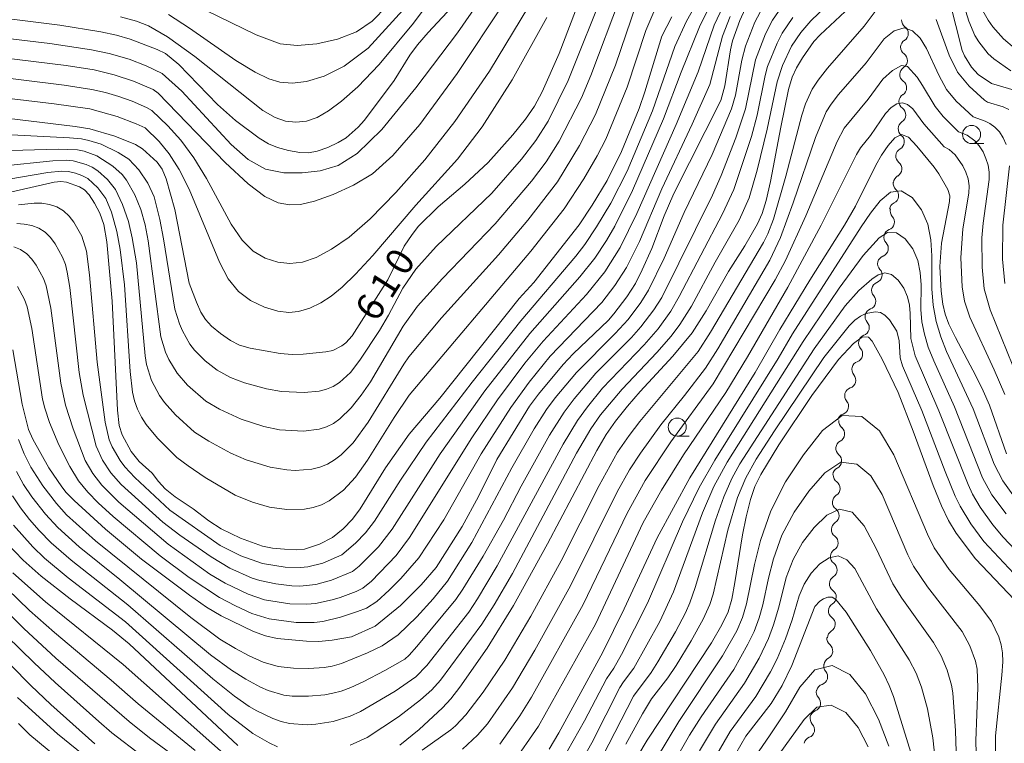
# Model space of a CAD drawing. Units: millimetres. Extents: x -68000 to -66000, y 24000 to 25500.
# Drawn here: x -67320 to -67184, y 24596 to 24696 of the extents above; entities that cross this region are included whole.
import ezdxf

# ---------------------------------------------------------------- set-up
doc = ezdxf.new("R2010")
doc.units = ezdxf.units.MM
for name, color, linetype, lineweight in [('510200_一条河川、細流', 7, 'Continuous', 15), ('633100_広葉樹林', 7, 'Continuous', 9), ('710100_等高線（計曲線）', 7, 'Continuous', 20), ('710107_等高線（計曲線）（注記）', 7, 'Continuous', 20), ('710200_等高線（主曲線）', 7, 'Continuous', 9)]:
    doc.layers.add(name, color=color, linetype=linetype, lineweight=lineweight)
doc.styles.add('Style-WORKING', font='txt')

msp = doc.modelspace()

# ---------------------------------------------------------------- linework, layer by layer
at = {"layer": '510200_一条河川、細流', "extrusion": (0, 0, -1)}
for centre, start, end in [((67197.42, 24695.9), 305.6071, 1.7774), ((67197.54, 24692.16), 1.7774, 57.9478), ((67197.54, 24692.16), 305.6071, 1.7774), ((67197.66, 24688.41), 1.7774, 57.9478), ((67197.66, 24688.41), 305.6071, 1.7774), ((67197.77, 24684.66), 1.7774, 57.9478), ((67197.77, 24684.66), 305.6071, 1.7774), ((67197.87, 24680.87), 308.9601, 5.1304), ((67197.89, 24680.91), 1.7774, 57.9478), ((67198.2, 24677.14), 5.1304, 61.3008), ((67198.2, 24677.14), 308.9601, 5.1304), ((67198.54, 24673.4), 5.1304, 61.3008), ((67198.57, 24673.38), 311.785, 7.9553), ((67199.09, 24669.66), 7.9553, 64.1257), ((67198.99, 24669.58), 317.0157, 13.186), ((67199.85, 24665.93), 317.0157, 13.186), ((67199.85, 24665.93), 13.186, 69.3564), ((67200.71, 24662.28), 13.186, 69.3564), ((67200.71, 24662.28), 317.0157, 13.186), ((67201.56, 24658.63), 13.186, 69.3564), ((67201.54, 24658.62), 317.8659, 14.0362), ((67202.45, 24654.98), 317.8659, 14.0362), ((67202.45, 24654.98), 14.0362, 70.2066), ((67203.36, 24651.34), 14.0362, 70.2066), ((67203.36, 24651.34), 317.8659, 14.0362), ((67204.27, 24647.7), 14.0362, 70.2066), ((67204.26, 24647.69), 319.301, 15.4713), ((67205.26, 24644.07), 319.301, 15.4713), ((67205.26, 24644.07), 15.4713, 71.6417), ((67206.26, 24640.46), 15.4713, 71.6417), ((67206.06, 24640.52), 310.3094, 6.4797), ((67206.48, 24636.79), 6.4797, 62.6501), ((67206.48, 24636.79), 310.3094, 6.4797), ((67206.91, 24633.07), 6.4797, 62.6501), ((67206.83, 24633.11), 305.892, 2.0624), ((67206.96, 24629.36), 305.892, 2.0624), ((67206.96, 24629.36), 2.0624, 58.2328), ((67207.1, 24625.61), 2.0624, 58.2328), ((67207.1, 24625.61), 305.892, 2.0624), ((67207.23, 24621.87), 2.0624, 58.2328), ((67207.23, 24621.87), 305.892, 2.0624), ((67207.37, 24618.12), 2.0624, 58.2328), ((67207.37, 24618.12), 305.892, 2.0624), ((67207.5, 24614.37), 305.892, 2.0624), ((67207.5, 24614.37), 2.0624, 58.2328), ((67207.64, 24610.62), 2.0624, 58.2328), ((67207.74, 24610.59), 309.0935, 5.2638), ((67208.09, 24606.86), 5.2638, 61.4342), ((67208.16, 24606.76), 319.103, 15.2734), ((67209.2, 24603.19), 316.6863, 12.8567), ((67209.15, 24603.15), 15.2734, 71.4437), ((67210.04, 24599.53), 12.8567, 69.0271), ((67210.04, 24599.53), 316.6863, 12.8567), ((67210.87, 24595.87), 12.8567, 69.0271)]:
    msp.add_arc(centre, 1.13, start, end, dxfattribs=at)
at = {"layer": '510200_一条河川、細流'}
for centre, start, end in [((-67198.74, 24694.07), 302.1029, 54.3422), ((-67198.86, 24690.32), 302.1029, 54.3422), ((-67198.97, 24686.57), 302.1029, 54.3422), ((-67199.09, 24682.82), 302.1029, 54.3422), ((-67199.29, 24679.12), 298.7499, 50.9892), ((-67199.62, 24675.38), 298.7499, 50.9892), ((-67200.08, 24671.69), 295.9251, 48.1643), ((-67200.65, 24668.05), 290.6944, 42.9336), ((-67201.5, 24664.4), 290.6944, 42.9336), ((-67202.36, 24660.74), 290.6944, 42.9336), ((-67203.22, 24657.1), 289.8441, 42.0834), ((-67204.13, 24653.47), 289.8441, 42.0834), ((-67205.04, 24649.83), 289.8441, 42.0834), ((-67205.98, 24646.21), 288.4091, 40.6483), ((-67206.98, 24642.6), 288.4091, 40.6483), ((-67207.52, 24638.8), 297.4007, 49.6399), ((-67207.95, 24635.07), 297.4007, 49.6399), ((-67208.15, 24631.28), 301.818, 54.0572), ((-67208.29, 24627.53), 301.818, 54.0572), ((-67208.42, 24623.78), 301.818, 54.0572), ((-67208.56, 24620.04), 301.818, 54.0572), ((-67208.69, 24616.29), 301.818, 54.0572), ((-67208.83, 24612.54), 301.818, 54.0572), ((-67209.17, 24608.84), 298.6166, 50.8558), ((-67209.87, 24605.29), 288.607, 40.8462), ((-67210.85, 24601.64), 291.0237, 43.2629), ((-67211.68, 24597.98), 291.0237, 43.2629)]:
    msp.add_arc(centre, 1.13, start, end, dxfattribs=at)
at = {"layer": '633100_広葉樹林'}
for p, q in [((-67188.88, 24678.87), (-67187.21, 24678.87)), ((-67229.5, 24638.49), (-67227.84, 24638.49))]:
    msp.add_line(p, q, dxfattribs=at)
for centre in [(-67188.88, 24680.12), (-67229.5, 24639.74)]:
    msp.add_circle(centre, 1.25, dxfattribs=at)
at = {"layer": '710100_等高線（計曲線）', "flags": 128}
for points in [[(-67323.64, 24682.57), (-67312.6, 24681.24), (-67310.56, 24680.9), (-67307.1, 24679.91), (-67304.26, 24678.76), (-67303.29, 24678.13), (-67301.27, 24676.29), (-67300.59, 24675.34), (-67300.03, 24674.02), (-67298.83, 24669.76), (-67296.84, 24659.61), (-67295.86, 24656.96), (-67295.22, 24655.61), (-67294.59, 24654.59), (-67293.75, 24653.68), (-67292.52, 24652.65), (-67291.16, 24651.7), (-67289.91, 24651.06), (-67288.42, 24650.61), (-67284.29, 24649.9), (-67282.62, 24649.76), (-67281.11, 24649.79), (-67277.97, 24650.11), (-67277.04, 24650.31), (-67275.79, 24650.94), (-67275.22, 24651.37), (-67274.36, 24652.33), (-67269.44, 24660.04), (-67267.17, 24664.69), (-67266.1, 24666.32), (-67265.2, 24667.47), (-67262.49, 24670.14), (-67258.83, 24673.27), (-67255.58, 24676.26), (-67252.2, 24680.05), (-67250.46, 24682.24), (-67249.21, 24684.05), (-67248.15, 24686.01), (-67245.78, 24691.3), (-67242.95, 24698.8)], [(-67191.92, 24698.62), (-67190.17, 24691.73), (-67189.84, 24690.96), (-67188.89, 24689.4), (-67187.99, 24688.42), (-67186.12, 24687.15), (-67182.23, 24685.99)], [(-67220.13, 24697.47), (-67220.84, 24695.87), (-67221.85, 24693.03), (-67222.13, 24691.81), (-67222.93, 24686.83), (-67223.47, 24684.82), (-67229.95, 24671.98), (-67231.32, 24668.9), (-67233.01, 24664.38), (-67234.33, 24661.43), (-67235.28, 24659.57), (-67236.47, 24657.7), (-67238.24, 24655.36), (-67239, 24654.48), (-67243.86, 24649.84), (-67245.22, 24648.38), (-67248.64, 24644.27), (-67249.87, 24642.61), (-67254.39, 24635.25), (-67256.93, 24630.17), (-67259.19, 24626.03), (-67262.78, 24620.37), (-67264.84, 24617.99), (-67267.68, 24615.11), (-67271.18, 24612.28), (-67274.46, 24610.8), (-67277.1, 24610.32), (-67278.96, 24610.16), (-67280.64, 24610.18), (-67284.73, 24610.57), (-67286.33, 24610.91), (-67287.98, 24611.51), (-67292.42, 24613.68), (-67294.44, 24614.87), (-67296.8, 24616.52), (-67303.42, 24621.52), (-67308.42, 24625.64), (-67312.74, 24629.59), (-67313.83, 24630.71), (-67314.44, 24631.5), (-67316.22, 24634.13), (-67318.44, 24638.08), (-67319.01, 24639.41), (-67319.91, 24642.9), (-67321.18, 24650.42)], [(-67268.54, 24687.58), (-67266.4, 24691.09), (-67265.34, 24692.49), (-67263.88, 24694.2), (-67259.97, 24698.37)], [(-67267.77, 24595.86), (-67265.12, 24597.99), (-67261.91, 24600.97), (-67260.73, 24602.24), (-67259.48, 24603.86), (-67255.74, 24609.24), (-67252.1, 24615.13), (-67247.38, 24623.61), (-67240.6, 24636.52), (-67239.31, 24638.73), (-67238.03, 24640.55), (-67236.35, 24642.63), (-67234.62, 24644.64), (-67230.11, 24649.53), (-67227.42, 24652.76), (-67225.51, 24655.79), (-67222.41, 24661.21), (-67220.18, 24664.74), (-67218.44, 24667.77), (-67217.79, 24669.21), (-67217.23, 24671.02), (-67216.61, 24673.63), (-67215.22, 24681.15), (-67214.13, 24686.34), (-67213.63, 24688.03), (-67213.03, 24689.32), (-67212.23, 24690.71), (-67210.63, 24692.97), (-67209.77, 24693.89), (-67206.32, 24697.11)], [(-67322.98, 24671.84), (-67315.5, 24673.53), (-67314.57, 24673.61), (-67313.78, 24673.52), (-67311.99, 24672.91), (-67311.31, 24672.48), (-67310.67, 24671.77), (-67309.9, 24670.63), (-67309.16, 24669.24), (-67308.63, 24667.71), (-67308.21, 24665.29), (-67307.49, 24657.1), (-67306.76, 24642.07), (-67306.5, 24639.96), (-67306.12, 24638.67), (-67304.87, 24636.36), (-67303.76, 24634.97), (-67301.94, 24633.36), (-67301.1, 24632.23), (-67300.17, 24631.2), (-67298.79, 24630.1), (-67296.28, 24628.46), (-67294.13, 24626.82), (-67292.43, 24625.68), (-67289.76, 24624.43), (-67286.72, 24623.32), (-67285.34, 24623.05), (-67283.68, 24622.87), (-67282.1, 24622.81), (-67280.94, 24622.9), (-67278.86, 24623.59), (-67277.06, 24624.5), (-67275.61, 24625.69), (-67274.29, 24627.01), (-67273.25, 24628.46), (-67269.74, 24634.13), (-67266.47, 24638.76), (-67262.28, 24643.71), (-67251.29, 24657.48), (-67249.28, 24659.71), (-67243.05, 24667.66), (-67241.25, 24670.36), (-67239.19, 24673.77), (-67237.17, 24677.78), (-67234.77, 24683.7), (-67233.97, 24686.01), (-67231.62, 24693.7), (-67230.23, 24696.38)], [(-67321.71, 24696.06), (-67314.68, 24695.23), (-67309.02, 24694.29), (-67306.87, 24693.81), (-67305.01, 24693.26), (-67301.25, 24691.85), (-67300.1, 24691.28), (-67298.29, 24689.8), (-67292.94, 24684.26), (-67290.44, 24682.03), (-67287.18, 24679.61), (-67285.91, 24678.85), (-67284.67, 24678.34), (-67283.13, 24677.92), (-67281.6, 24677.64), (-67280.39, 24677.59), (-67279.19, 24677.83), (-67277.72, 24678.34), (-67276.27, 24679), (-67275.17, 24679.66), (-67273.52, 24681.13), (-67272.66, 24682.11), (-67268.54, 24687.58)], [(-67184.04, 24636.04), (-67186.41, 24642.75), (-67187.28, 24644.76), (-67188.27, 24646.83), (-67191.09, 24652.11), (-67192, 24653.95), (-67192.54, 24655.33), (-67192.84, 24656.69), (-67193.07, 24658.48), (-67193.28, 24661.88), (-67193.01, 24665.12), (-67191.91, 24670.86), (-67191.9, 24671.67), (-67192.16, 24672.51), (-67193.38, 24674.71), (-67194.03, 24675.59), (-67196.42, 24678.53), (-67197.6, 24679.75), (-67198.54, 24680.13), (-67199.49, 24679.68), (-67200.41, 24678.61), (-67201.29, 24677.26), (-67202.07, 24675.89), (-67204.88, 24670.22), (-67206.4, 24667.62), (-67211.21, 24660.02), (-67215.32, 24653.21), (-67218.75, 24647.27), (-67227.75, 24632.72), (-67232.29, 24624.45), (-67236.81, 24614.67), (-67239.76, 24608.66), (-67245.86, 24597.53), (-67247.19, 24595.3)], [(-67234.95, 24594.36), (-67233.65, 24596.52), (-67224.78, 24609.98), (-67223.33, 24612.43), (-67222.47, 24614.24), (-67221.97, 24615.99), (-67221.53, 24618.3), (-67220.51, 24624.87), (-67219.99, 24627.37), (-67219.4, 24629.76), (-67218.8, 24631.54), (-67217.98, 24633.19), (-67215.49, 24637.27), (-67210.91, 24644.08), (-67207.25, 24649.05), (-67205.19, 24651.28), (-67203.94, 24652.21), (-67203.1, 24652.17), (-67202.6, 24651.59), (-67201.23, 24649.12), (-67199.01, 24644.51), (-67196.92, 24639.18), (-67194.19, 24631.66), (-67193.04, 24628.88), (-67192.05, 24626.84), (-67191, 24625.12), (-67188.32, 24621.55), (-67182.96, 24615.92)], [(-67322.05, 24623.76), (-67319.78, 24621.37), (-67317.27, 24619.15), (-67313.29, 24616.05), (-67307.42, 24611.69), (-67305.11, 24609.82), (-67290.15, 24595.79)], [(-67222.08, 24593.49), (-67220.02, 24597.07), (-67216.54, 24601.58), (-67215, 24604.09), (-67213.67, 24606.83), (-67210.49, 24614.96), (-67209.81, 24615.72), (-67209.3, 24616.05), (-67208.71, 24616.27), (-67208.12, 24616.28), (-67207.59, 24615.96), (-67206.2, 24614.19), (-67202.81, 24608.89), (-67200.95, 24605.56), (-67200.24, 24604.08), (-67199.65, 24602.54), (-67197.08, 24594.21)], [(-67309.89, 24596.04), (-67315.95, 24601.45), (-67318.7, 24604.07), (-67321.47, 24606.9)]]:
    msp.add_lwpolyline(points, dxfattribs=at)
at = {"layer": '710200_等高線（主曲線）', "flags": 128}
for points in [[(-67334.21, 24696.96), (-67330.22, 24695.23), (-67328.18, 24694.47), (-67326.36, 24694.02), (-67324.22, 24693.65), (-67316.09, 24692.69), (-67310.31, 24691.8), (-67307.87, 24691.31), (-67305.15, 24690.51), (-67302.77, 24689.61), (-67300.59, 24688.54), (-67297.85, 24686.09), (-67291.05, 24678.73), (-67288.69, 24676.67), (-67286.3, 24675.34), (-67283.8, 24674.82), (-67281.27, 24674.83), (-67278.77, 24675.11), (-67276.28, 24675.86), (-67273.65, 24677.49), (-67270.25, 24680.83), (-67265.55, 24686.54), (-67259.84, 24694.17), (-67249.16, 24709.56)], [(-67306.31, 24696.34), (-67304.14, 24695.77), (-67302.46, 24695.12), (-67299.84, 24693.61), (-67296.07, 24690.87), (-67286.69, 24683.45), (-67285, 24682.45), (-67283.58, 24681.97), (-67282.13, 24681.81), (-67280.66, 24681.96), (-67279.2, 24682.48), (-67277.63, 24683.38), (-67275.82, 24684.73), (-67273.58, 24686.69), (-67270.61, 24689.76), (-67265.9, 24695.49), (-67259.08, 24704.63)], [(-67183.45, 24688.9), (-67185.81, 24690.57), (-67186.58, 24691.27), (-67187.88, 24692.9), (-67188.43, 24693.8), (-67189.28, 24695.77), (-67191.09, 24701.76)], [(-67239.37, 24700.61), (-67244.53, 24687.59), (-67247.3, 24681.98), (-67249.01, 24679.27), (-67251, 24676.73), (-67255.1, 24672), (-67262.75, 24664.65), (-67265.59, 24661.52), (-67267.38, 24658.92), (-67269.33, 24655.18), (-67270.59, 24653.05), (-67273.28, 24648.97), (-67274.59, 24647.28), (-67276.09, 24645.87), (-67276.96, 24645.33), (-67277.91, 24644.95), (-67278.91, 24644.71), (-67281, 24644.53), (-67284.13, 24644.66), (-67286.19, 24645.02), (-67289.2, 24645.86), (-67291.15, 24646.59), (-67292.98, 24647.59), (-67294.64, 24648.89), (-67296.11, 24650.37), (-67296.74, 24651.2), (-67297.78, 24653.03), (-67298.2, 24654), (-67298.83, 24656), (-67300.4, 24665.74), (-67300.9, 24668.38), (-67301.7, 24671.5), (-67302.56, 24673.42), (-67303.79, 24675.24), (-67305.19, 24676.7), (-67306.63, 24677.64), (-67309, 24678.77), (-67310.7, 24679.3), (-67311.69, 24679.5), (-67313.35, 24679.67), (-67324.08, 24680.21)], [(-67206.49, 24700.22), (-67211.08, 24695.82), (-67212.43, 24694.18), (-67213.71, 24692.29), (-67214.95, 24689.62), (-67215.73, 24687.38), (-67217.1, 24680.86), (-67218.45, 24675.2), (-67219.55, 24671.39), (-67220.93, 24668.29), (-67224.25, 24662.51), (-67227.55, 24656.42), (-67229.12, 24653.88), (-67230.33, 24652.3), (-67232.3, 24650.05), (-67237.1, 24644.99), (-67240.07, 24641.42), (-67241.41, 24639.52), (-67243.38, 24636.13), (-67252.25, 24619.55), (-67254.77, 24615.19), (-67256.47, 24612.53), (-67262.19, 24604.81), (-67263.37, 24603.48), (-67264.92, 24602.08), (-67267.97, 24599.75), (-67272.29, 24596.92), (-67274.62, 24595.85)], [(-67237.31, 24699.17), (-67241.42, 24688.25), (-67242.71, 24685.16), (-67245.79, 24679.21), (-67247.59, 24676.34), (-67249.62, 24673.68), (-67254.61, 24667.77), (-67261.88, 24660.26), (-67265.33, 24656.41), (-67267.32, 24653.67), (-67271.84, 24645.98), (-67273.1, 24644.14), (-67274.48, 24642.4), (-67276.04, 24640.88), (-67276.93, 24640.25), (-67277.89, 24639.77), (-67278.91, 24639.44), (-67281.09, 24639.17), (-67284.38, 24639.38), (-67286.54, 24639.82), (-67289.66, 24640.85), (-67292.65, 24642.2), (-67294.55, 24643.33), (-67297.06, 24645.51), (-67298.5, 24647.18), (-67299.67, 24649.06), (-67300.13, 24650.07), (-67300.78, 24652.19), (-67302.52, 24665.46), (-67302.94, 24667.64), (-67303.52, 24669.75), (-67304.36, 24671.8), (-67305.51, 24673.83), (-67306.1, 24674.6), (-67307.37, 24675.77), (-67309.61, 24677.19), (-67311.32, 24677.8), (-67312.25, 24677.99), (-67314.95, 24678.11), (-67323.14, 24677.88)], [(-67298, 24698.96), (-67287.61, 24693.88), (-67284.31, 24692.65), (-67281.95, 24692.42), (-67279.23, 24692.65), (-67276.36, 24693.27), (-67273.78, 24694.31), (-67271.6, 24695.76), (-67269.54, 24697.88)], [(-67200.67, 24699.17), (-67203.72, 24695.05), (-67208.75, 24689.28), (-67210.06, 24687.63), (-67210.86, 24686.39), (-67211.79, 24684.35), (-67212.32, 24682.79), (-67214.53, 24674.36), (-67216.23, 24668.45), (-67217, 24666.41), (-67217.61, 24665.21), (-67224.9, 24652.83), (-67226.63, 24650.15), (-67234.65, 24640.51), (-67236.14, 24638.58), (-67237.72, 24636.27), (-67240.26, 24631.67), (-67245.53, 24621.3), (-67249.7, 24613.64), (-67253.28, 24607.57), (-67256.3, 24603.14), (-67258.68, 24600.01), (-67260.11, 24598.52), (-67260.74, 24597.95), (-67264.68, 24595.15)], [(-67249.99, 24697.82), (-67255.42, 24688.87), (-67260.17, 24681.9), (-67264.34, 24676.6), (-67268.31, 24672.1), (-67271.87, 24668.48), (-67274.79, 24665.95), (-67277.21, 24664.28), (-67279.33, 24663.16), (-67281.21, 24662.52), (-67282.94, 24662.3), (-67284.62, 24662.48), (-67286.36, 24663.06), (-67288.03, 24664.04), (-67289.54, 24665.53), (-67291.04, 24667.74), (-67294.44, 24674.05), (-67296.21, 24676.91), (-67298.01, 24679.32), (-67299.8, 24681.32), (-67301.99, 24683.42), (-67302.73, 24683.84), (-67304.73, 24684.71), (-67306.54, 24685.35), (-67308.39, 24685.91), (-67310.27, 24686.33), (-67314.1, 24686.92), (-67325.3, 24688.32)], [(-67253.38, 24698.3), (-67259.89, 24688.52), (-67265.02, 24681.52), (-67268.73, 24677.21), (-67271.56, 24674.68), (-67274.16, 24673.11), (-67276.96, 24671.85), (-67279.55, 24670.93), (-67281.47, 24670.46), (-67282.99, 24670.39), (-67284.55, 24670.69), (-67286.39, 24671.57), (-67288.73, 24673.31), (-67291.9, 24676.27), (-67301.15, 24685.83), (-67301.81, 24686.32), (-67304.52, 24687.46), (-67307.21, 24688.36), (-67309.98, 24689.02), (-67313.82, 24689.62), (-67324.76, 24690.98)], [(-67323.67, 24673.65), (-67316.36, 24674.86), (-67314.45, 24675.06), (-67313.49, 24674.99), (-67312.56, 24674.79), (-67311.66, 24674.47), (-67310.83, 24674.03), (-67309.46, 24672.76), (-67308.34, 24671.27), (-67307.55, 24669.39), (-67306.84, 24666.73), (-67306.38, 24664.24), (-67305.77, 24659.36), (-67304.99, 24647.43), (-67304.68, 24644.57), (-67304.4, 24643.38), (-67303.99, 24642.23), (-67303.45, 24641.13), (-67302.79, 24640.09), (-67301.22, 24638.21), (-67298.54, 24635.54), (-67297.01, 24634.37), (-67294.63, 24632.79), (-67290.49, 24630.36), (-67288.13, 24629.39), (-67285.78, 24628.7), (-67283.36, 24628.35), (-67280.92, 24628.41), (-67279.73, 24628.63), (-67278.6, 24629.03), (-67277.52, 24629.58), (-67275.57, 24631.02), (-67273.88, 24632.81), (-67272.25, 24635.17), (-67268.57, 24641.08), (-67266.49, 24644.14), (-67249.7, 24664.01), (-67245.12, 24669.86), (-67242.4, 24673.98), (-67240.54, 24677.19), (-67239.36, 24679.48), (-67236.43, 24686.64), (-67233.83, 24694.45), (-67232.58, 24697.39)], [(-67322.81, 24675.77), (-67315.65, 24676.5), (-67313.78, 24676.58), (-67312.85, 24676.49), (-67311.05, 24676), (-67310.22, 24675.61), (-67309.47, 24675.1), (-67308.12, 24673.9), (-67307.01, 24672.51), (-67306.05, 24670.48), (-67305.24, 24668.11), (-67304.7, 24665.87), (-67304.14, 24662.41), (-67302.92, 24649.59), (-67302.73, 24648.38), (-67302.06, 24646.15), (-67300.96, 24644.09), (-67300.27, 24643.15), (-67298.72, 24641.41), (-67296.12, 24639.06), (-67294.16, 24637.81), (-67291.11, 24636.16), (-67289, 24635.21), (-67285.67, 24634.2), (-67283.39, 24633.83), (-67282.22, 24633.76), (-67279.92, 24633.92), (-67278.81, 24634.2), (-67277.76, 24634.64), (-67276.78, 24635.23), (-67275.87, 24635.93), (-67274.23, 24637.56), (-67272.15, 24640.4), (-67267.25, 24648.43), (-67266.55, 24649.43), (-67262.01, 24654.82), (-67254.15, 24663.5), (-67250.1, 24668.3), (-67246.03, 24673.58), (-67242.98, 24678.6), (-67240.79, 24682.87), (-67238.04, 24689.7), (-67235.1, 24698.18)], [(-67223.18, 24697.83), (-67224.42, 24695.2), (-67226.6, 24688.78), (-67229.63, 24681.52), (-67235.07, 24669.2), (-67237.36, 24664.52), (-67239.49, 24661.16), (-67242.01, 24658.02), (-67248.01, 24651.6), (-67250.51, 24648.54), (-67254.31, 24643.52), (-67257.83, 24638.25), (-67266.43, 24624.52), (-67268.27, 24622.03), (-67271.7, 24618.47), (-67272.89, 24617.49), (-67273.8, 24617.05), (-67276, 24616.24), (-67277.13, 24615.88), (-67279.42, 24615.37), (-67280.6, 24615.28), (-67282.95, 24615.36), (-67286.45, 24615.92), (-67288.7, 24616.66), (-67291.9, 24618.21), (-67293.98, 24619.46), (-67299.74, 24623.56), (-67306.56, 24629.36), (-67308.9, 24631.72), (-67310.16, 24633.34), (-67311.19, 24635.14), (-67312.87, 24639.52), (-67313.9, 24642.78), (-67314.58, 24645.8), (-67315.96, 24656.16), (-67316.57, 24659.24), (-67316.94, 24660.26), (-67317.96, 24662.08), (-67318.57, 24662.92), (-67319.27, 24663.66), (-67320.11, 24664.23), (-67321.05, 24664.63)], [(-67214.68, 24698.31), (-67216.35, 24695.9), (-67217.32, 24694.01), (-67218.68, 24690.44), (-67220.09, 24683.68), (-67221.42, 24679.66), (-67223.43, 24674.47), (-67224.64, 24671.76), (-67231.64, 24657.64), (-67232.71, 24655.92), (-67234.52, 24653.57), (-67235.83, 24652.09), (-67240.72, 24647.17), (-67243.72, 24643.65), (-67245.11, 24641.81), (-67247.12, 24638.64), (-67251.05, 24631.6), (-67253.49, 24626.88), (-67256.27, 24621.92), (-67259.07, 24617.37), (-67260.06, 24615.94), (-67265.45, 24609.44), (-67266.51, 24608.24), (-67267.1, 24607.73), (-67269.85, 24606.14), (-67272.82, 24604.6), (-67274.53, 24603.81), (-67275.89, 24603.3), (-67277.02, 24603.01), (-67278.12, 24602.8), (-67280.37, 24602.59), (-67282.65, 24602.61), (-67283.78, 24602.76), (-67285.97, 24603.4), (-67287.02, 24603.85), (-67289.04, 24604.93), (-67291.02, 24606.17), (-67293.89, 24608.29), (-67306.41, 24618.69), (-67312.04, 24623.2), (-67314.99, 24625.9), (-67316.69, 24627.72), (-67318.56, 24630.13), (-67319.7, 24631.82), (-67320.67, 24633.61)], [(-67225.15, 24697.58), (-67226.43, 24694.96), (-67228.96, 24688.72), (-67231.38, 24682.27), (-67235.65, 24672.37), (-67238.12, 24667.46), (-67239.26, 24665.48), (-67240.89, 24663.03), (-67242.92, 24660.47), (-67249.84, 24652.65), (-67256.05, 24644.72), (-67262.2, 24636.03), (-67268.85, 24625.66), (-67270.74, 24623.2), (-67273.37, 24620.56), (-67274.33, 24619.8), (-67277.21, 24618.6), (-67279.36, 24618.01), (-67281.57, 24617.8), (-67282.69, 24617.83), (-67284.91, 24618.09), (-67287.1, 24618.57), (-67288.16, 24618.91), (-67291.25, 24620.27), (-67293.81, 24621.81), (-67298.12, 24624.8), (-67300.5, 24626.61), (-67306.24, 24631.82), (-67307.64, 24633.43), (-67308.82, 24635.18), (-67309.68, 24637.11), (-67311.46, 24644.15), (-67312.02, 24647.27), (-67313.33, 24659.02), (-67313.67, 24661.14), (-67313.94, 24662.18), (-67314.31, 24663.18), (-67315.36, 24665.04), (-67315.99, 24665.89), (-67316.73, 24666.63), (-67317.6, 24667.18), (-67318.58, 24667.55), (-67319.6, 24667.75), (-67320.65, 24667.82)], [(-67226.78, 24698.27), (-67228.2, 24695.76), (-67229.85, 24692.27), (-67232.93, 24683.39), (-67236.39, 24675.07), (-67238.68, 24670.64), (-67240.64, 24667.37), (-67242.27, 24664.95), (-67243.5, 24663.33), (-67251.08, 24654.4), (-67257.8, 24645.94), (-67264.14, 24637.66), (-67267.67, 24632.43), (-67271.29, 24626.74), (-67272.51, 24625.14), (-67273.89, 24623.73), (-67275.78, 24622.1), (-67278.42, 24620.95), (-67280.46, 24620.44), (-67281.5, 24620.34), (-67283.61, 24620.39), (-67286.73, 24620.92), (-67289.72, 24621.97), (-67292.56, 24623.4), (-67299.52, 24628.25), (-67304.35, 24632.78), (-67305.74, 24634.26), (-67306.39, 24635.13), (-67307.47, 24637.01), (-67307.87, 24638), (-67308.43, 24640.44), (-67309.54, 24648.68), (-67310.6, 24660.74), (-67311.03, 24664.01), (-67311.67, 24666.1), (-67312.75, 24668), (-67313.41, 24668.86), (-67314.18, 24669.6), (-67315.1, 24670.14), (-67316.11, 24670.47), (-67317.17, 24670.62), (-67318.25, 24670.62), (-67320.4, 24670.39)], [(-67217.68, 24697.7), (-67218.8, 24695.61), (-67220.08, 24692.3), (-67220.58, 24690.4), (-67221.44, 24685.54), (-67222.01, 24683.68), (-67224.7, 24677.36), (-67228.54, 24669.37), (-67231.29, 24663.04), (-67233.46, 24658.62), (-67234.51, 24656.95), (-67236.29, 24654.58), (-67238.08, 24652.65), (-67243.42, 24647.29), (-67246.34, 24643.78), (-67247.52, 24642.15), (-67249.23, 24639.49), (-67252.33, 24634.11), (-67257.84, 24623.82), (-67261.22, 24618.46), (-67263.2, 24616.03), (-67265.44, 24613.57), (-67268, 24611.09), (-67270.23, 24609.53), (-67272.22, 24608.58), (-67275.83, 24607.13), (-67277.14, 24606.76), (-67278.22, 24606.58), (-67280.33, 24606.44), (-67282.46, 24606.47), (-67284.58, 24606.7), (-67286.63, 24607.29), (-67288.58, 24608.18), (-67290.47, 24609.19), (-67292.6, 24610.49), (-67296.63, 24613.44), (-67309.78, 24624.05), (-67313.78, 24627.64), (-67315.18, 24629.17), (-67317.03, 24631.64), (-67318.7, 24634.23), (-67319.64, 24636.06), (-67320.39, 24638.01)], [(-67267.38, 24697.27), (-67272.16, 24692.04), (-67275.46, 24689.56), (-67278.24, 24688.16), (-67280.64, 24687.41), (-67282.64, 24687.21), (-67284.32, 24687.36), (-67285.87, 24687.78), (-67287.76, 24688.71), (-67290.39, 24690.35), (-67296.79, 24694.78), (-67299.72, 24696.68)], [(-67181.46, 24690.74), (-67184.49, 24693.32), (-67185.95, 24694.97), (-67186.59, 24695.88), (-67187.69, 24697.82)], [(-67323.25, 24685.25), (-67315.47, 24684.35), (-67310.56, 24683.65), (-67306.78, 24682.61), (-67304.16, 24681.61), (-67302.94, 24681.03), (-67301.01, 24679.15), (-67299.59, 24677.43), (-67298.22, 24675.31), (-67296.85, 24672.56), (-67292.68, 24662.48), (-67291.47, 24660.19), (-67290.06, 24658.47), (-67288.38, 24657.2), (-67286.44, 24656.29), (-67284.6, 24655.72), (-67283.12, 24655.53), (-67281.76, 24655.69), (-67280.22, 24656.17), (-67278.67, 24656.88), (-67277.24, 24657.79), (-67275.74, 24659.05), (-67273.89, 24660.84), (-67271.52, 24663.41), (-67265.56, 24670.36), (-67259.81, 24676.72), (-67256.4, 24681.17), (-67252.26, 24687.67), (-67247.49, 24696.28)], [(-67213.56, 24696.25), (-67215.03, 24694.09), (-67215.73, 24692.73), (-67217.02, 24689.52), (-67217.36, 24688.28), (-67218.48, 24682.77), (-67219.26, 24679.85), (-67221.67, 24672.51), (-67223.23, 24669.15), (-67229.21, 24657.74), (-67230.37, 24655.73), (-67232.11, 24653.32), (-67234.07, 24651.07), (-67239.79, 24645.09), (-67241.89, 24642.54), (-67243.26, 24640.67), (-67245.25, 24637.39), (-67254.34, 24620.58), (-67257.07, 24616.02), (-67258.28, 24614.21), (-67264.07, 24606.83), (-67265.57, 24605.28), (-67268.41, 24603.31), (-67273.23, 24600.49), (-67274.64, 24599.84), (-67276.98, 24599.12), (-67279.36, 24598.73), (-67280.57, 24598.66), (-67282.99, 24598.81), (-67284.17, 24599.09), (-67285.31, 24599.5), (-67287.51, 24600.56), (-67288.55, 24601.19), (-67290.6, 24602.6), (-67293.58, 24604.98), (-67305.31, 24615.19), (-67313.13, 24621.35), (-67315.89, 24623.78), (-67317.56, 24625.46), (-67318.88, 24626.99), (-67320.13, 24628.58), (-67321.23, 24630.27)], [(-67222.18, 24696.41), (-67223.23, 24693.67), (-67224.98, 24687.03), (-67227.43, 24681.54), (-67231.64, 24672.64), (-67234.71, 24665.37), (-67236.48, 24661.78), (-67238.09, 24659.28), (-67239.91, 24656.92), (-67247.02, 24649.53), (-67249.94, 24645.96), (-67252.48, 24642.45), (-67256.54, 24636.03), (-67261.7, 24626.96), (-67265.15, 24621.7), (-67267.62, 24618.86), (-67269.23, 24617.22), (-67270.96, 24615.67), (-67272.39, 24614.76), (-67273.6, 24614.28), (-67275.98, 24613.5), (-67278.39, 24612.89), (-67279.62, 24612.75), (-67282.1, 24612.78), (-67285.81, 24613.27), (-67288.19, 24614.01), (-67290.46, 24615.05), (-67292.67, 24616.22), (-67296.84, 24618.97), (-67300.85, 24621.97), (-67307.34, 24627.39), (-67309.43, 24629.29), (-67310.84, 24630.76), (-67312.13, 24632.3), (-67313.32, 24634.3), (-67314.82, 24637.28), (-67316.14, 24640.37), (-67316.78, 24642.33), (-67317.07, 24643.61), (-67318.58, 24653.35), (-67319.21, 24656.35), (-67319.57, 24657.34), (-67320.56, 24659.12)], [(-67183.72, 24683.57), (-67184.51, 24683.92), (-67186.68, 24684.6), (-67187.09, 24684.84), (-67189.22, 24686.79), (-67190.81, 24688.74), (-67191.99, 24691.09), (-67193.76, 24695.99)], [(-67259.12, 24595.29), (-67257.04, 24597.22), (-67255.69, 24598.77), (-67252.25, 24603.73), (-67249.15, 24608.96), (-67244.22, 24617.82), (-67237.81, 24630.8), (-67236.1, 24633.84), (-67234.59, 24636.16), (-67231.76, 24640.06), (-67228.51, 24644.08), (-67225.6, 24647.88), (-67223.9, 24650.55), (-67216.71, 24662.77), (-67215.25, 24665.89), (-67213.48, 24670.69), (-67210.42, 24679.71), (-67208.93, 24683.23), (-67208.25, 24684.32), (-67207.24, 24685.62), (-67203.43, 24690.02), (-67200.94, 24693.34), (-67199.56, 24694.44), (-67198.2, 24694.83), (-67197.01, 24694.43), (-67195.98, 24693.41), (-67195.08, 24691.98), (-67193.42, 24688.29), (-67192.36, 24686.35), (-67191.01, 24684.7), (-67188.68, 24682.54), (-67187, 24681.96), (-67186.36, 24681.65), (-67185.68, 24681.15), (-67185.03, 24680.48), (-67184.52, 24679.65), (-67184.12, 24678.73)], [(-67182.42, 24646.27), (-67186.33, 24655.94), (-67187.14, 24658.83), (-67187.44, 24661.83), (-67187.46, 24665.88), (-67187.28, 24667.9), (-67186.44, 24673.91), (-67186.43, 24674.9), (-67186.59, 24675.87), (-67186.89, 24676.82), (-67187.3, 24677.73), (-67187.81, 24678.55), (-67188.42, 24679.24), (-67189.48, 24680.01), (-67190.68, 24680.49), (-67192.79, 24682.61), (-67193.91, 24683.96), (-67195.63, 24686.9), (-67196.39, 24688.01), (-67197.73, 24689.51), (-67198.57, 24689.63), (-67199.79, 24688.96), (-67201.11, 24687.74), (-67203.14, 24684.99), (-67206.44, 24681), (-67207.43, 24679.13), (-67211.77, 24668.89), (-67214.56, 24662.75), (-67215.98, 24660.04), (-67224.52, 24645.69), (-67230.4, 24637.7), (-67233.91, 24632.37), (-67236.41, 24627.88), (-67242.48, 24615.24), (-67249.61, 24602.46), (-67251.24, 24599.87), (-67253.99, 24595.99)], [(-67252.26, 24593.24), (-67248.63, 24598.48), (-67240.8, 24612.55), (-67234.18, 24626.57), (-67231.66, 24631.02), (-67228.64, 24635.89), (-67222.79, 24644.53), (-67219.82, 24649.44), (-67214.24, 24659.07), (-67209.64, 24667.61), (-67204.77, 24677.38), (-67204.23, 24678.27), (-67202.84, 24679.96), (-67200.77, 24683), (-67199.96, 24683.84), (-67199.18, 24684.34), (-67198.42, 24684.48), (-67197.7, 24684.25), (-67197, 24683.64), (-67195.46, 24681.58), (-67192.68, 24678.43), (-67191.96, 24678.05), (-67191.15, 24677.32), (-67190.08, 24675.81), (-67189.66, 24674.92), (-67189.35, 24673.98), (-67189.2, 24673.02), (-67189.24, 24672.04), (-67190.07, 24667.1), (-67190.38, 24663.09), (-67190.16, 24659.08), (-67189.84, 24657.11), (-67189.1, 24654.91), (-67185.74, 24647.64), (-67184.31, 24644.24)], [(-67183.65, 24675.78), (-67184.55, 24667.62), (-67184.61, 24662.91), (-67184.29, 24659.55)], [(-67245.44, 24593.67), (-67242.31, 24599.2), (-67239.24, 24604.99), (-67238.25, 24606.48), (-67237.17, 24608.37), (-67233.58, 24615.43), (-67228.77, 24626.66), (-67226.46, 24631.4), (-67224.33, 24635.18), (-67215.59, 24649.21), (-67213.58, 24652.61), (-67204.11, 24667.37), (-67202.83, 24669.25), (-67201.49, 24670.97), (-67200.08, 24672.15), (-67198.58, 24672.33), (-67197.07, 24671.41), (-67195.78, 24669.74), (-67194.91, 24667.74), (-67194.48, 24665.6), (-67194.35, 24663.37), (-67194.36, 24658.82), (-67194.19, 24656.55), (-67193.76, 24654.33), (-67193.13, 24652.19), (-67192.35, 24650.18), (-67188.68, 24642.26), (-67185.76, 24634.61), (-67184.57, 24632.33), (-67183.18, 24630.41)], [(-67184.11, 24627.77), (-67186.07, 24630.4), (-67187.35, 24632.75), (-67191.24, 24642.55), (-67194.1, 24648.9), (-67194.85, 24650.79), (-67195.39, 24652.56), (-67195.73, 24654.26), (-67195.86, 24655.96), (-67195.85, 24659.38), (-67195.96, 24661.08), (-67196.31, 24662.73), (-67197, 24664.32), (-67198.04, 24665.7), (-67199.26, 24666.56), (-67200.48, 24666.58), (-67201.63, 24665.86), (-67203.82, 24663.41), (-67207.14, 24658.93), (-67212.1, 24651.57), (-67222.62, 24634.88), (-67224.43, 24631.53), (-67226.02, 24627.89), (-67230.02, 24616.99), (-67231.92, 24612.9), (-67235.49, 24606.46), (-67236.91, 24604.6), (-67237.4, 24603.8), (-67241.3, 24596.17), (-67242.9, 24593.31)], [(-67241.51, 24590.95), (-67235.55, 24602.61), (-67233.1, 24605.86), (-67232.18, 24607.32), (-67229.76, 24611.49), (-67228.38, 24614.12), (-67227.77, 24615.48), (-67227.01, 24617.58), (-67224.24, 24626.89), (-67223.08, 24630.1), (-67221.97, 24632.66), (-67220.87, 24634.65), (-67210.62, 24650.54), (-67206.31, 24656.47), (-67204.43, 24658.61), (-67202.65, 24660.16), (-67201.77, 24660.74), (-67200.87, 24661.01), (-67199.94, 24660.78), (-67199.02, 24660), (-67198.23, 24658.9), (-67197.71, 24657.72), (-67197.45, 24656.56), (-67197.36, 24655.4), (-67197.27, 24651.97), (-67196.65, 24649.57), (-67193.41, 24641.97), (-67189.37, 24631.8), (-67188.75, 24630.48), (-67187.71, 24628.67), (-67185.96, 24626.26), (-67184.5, 24624.54), (-67179.57, 24619.29)], [(-67181.68, 24618.05), (-67187.18, 24623.97), (-67188.97, 24626.37), (-67190.47, 24628.84), (-67191.13, 24630.21), (-67192.52, 24633.62), (-67195.75, 24642.03), (-67198.4, 24648.2), (-67198.74, 24649.3), (-67198.87, 24651.62), (-67199.2, 24652.96), (-67200.19, 24654.55), (-67200.84, 24655.18), (-67201.47, 24655.53), (-67202.12, 24655.64), (-67203.48, 24655.41), (-67204.22, 24655.06), (-67204.98, 24654.5), (-67205.78, 24653.7), (-67209.25, 24649.32), (-67216.09, 24639.23), (-67218.59, 24635.32), (-67220.05, 24632.74), (-67221.17, 24630.04), (-67222.5, 24625.51), (-67224.55, 24616.68), (-67225.01, 24615.26), (-67225.9, 24613.23), (-67227.58, 24610.23), (-67229.65, 24606.85), (-67230.78, 24605.11), (-67233.03, 24602.23), (-67234.27, 24600.17), (-67236.58, 24595.96)], [(-67232.36, 24594), (-67229.29, 24599.1), (-67223.23, 24608.18), (-67221.29, 24611.64), (-67220.51, 24613.46), (-67219.93, 24615.34), (-67218.82, 24620.77), (-67217.99, 24624.1), (-67216.59, 24628.19), (-67214.55, 24632.17), (-67212.09, 24635.91), (-67209.45, 24639.28), (-67206.73, 24641.34), (-67204.02, 24641.22), (-67201.58, 24639.22), (-67199.63, 24635.91), (-67194.98, 24624.94), (-67194.05, 24623.07), (-67191.99, 24620.08), (-67187.73, 24615.07), (-67186.13, 24612.9), (-67185.14, 24610.81), (-67184.8, 24609.7), (-67184.59, 24608.57), (-67184.55, 24607.33), (-67184.69, 24605.52), (-67185.59, 24597.11), (-67185.57, 24593.64)], [(-67188.19, 24593.1), (-67188.27, 24596.43), (-67188, 24603.78), (-67188.12, 24606.34), (-67188.35, 24607.43), (-67189.1, 24609.53), (-67190.2, 24611.52), (-67194.95, 24617.67), (-67196.88, 24620.54), (-67197.68, 24622.09), (-67201.24, 24630.43), (-67202.77, 24632.99), (-67204.71, 24634.64), (-67206.91, 24634.88), (-67209.15, 24633.43), (-67211.34, 24630.89), (-67213.37, 24627.98), (-67215.06, 24624.82), (-67216.22, 24621.55), (-67216.91, 24618.89), (-67217.68, 24615.23), (-67218.2, 24613.41), (-67218.89, 24611.55), (-67219.74, 24609.76), (-67221.7, 24606.3), (-67226.21, 24599.75), (-67227.82, 24597.2), (-67229.27, 24594.64)], [(-67226.42, 24595.04), (-67224.21, 24598.74), (-67220.2, 24604.39), (-67218.18, 24607.87), (-67216.91, 24610.57), (-67216.21, 24612.43), (-67215.48, 24614.87), (-67214.45, 24619), (-67213.52, 24621.45), (-67212.19, 24623.79), (-67210.58, 24625.87), (-67208.85, 24627.57), (-67207.09, 24628.42), (-67205.37, 24627.98), (-67203.68, 24626.1), (-67202.03, 24623), (-67199.76, 24618.1), (-67198.49, 24616.12), (-67194.15, 24610.01), (-67193.07, 24608.16), (-67192.23, 24606.18), (-67191.65, 24604.11), (-67191.48, 24603.06), (-67191.1, 24597.8), (-67190.98, 24593.53)], [(-67284.65, 24595.6), (-67285.83, 24596.14), (-67288.07, 24597.44), (-67291.47, 24600.09), (-67305.63, 24612.85), (-67313.55, 24618.92), (-67316.8, 24621.67), (-67318.44, 24623.2), (-67321.11, 24626.19)], [(-67193.67, 24591.74), (-67194.24, 24596.85), (-67194.96, 24600.87), (-67195.78, 24603.86), (-67196.54, 24605.79), (-67197.48, 24607.63), (-67202.01, 24614.65), (-67205, 24620.21), (-67206.08, 24621.44), (-67207.27, 24621.96), (-67208.55, 24621.71), (-67209.83, 24620.85), (-67211.01, 24619.6), (-67211.99, 24618.08), (-67212.68, 24616.45), (-67213.63, 24613.16), (-67214.56, 24610.51), (-67215.72, 24607.76), (-67216.61, 24605.97), (-67218.67, 24602.56), (-67222.21, 24597.73), (-67224.37, 24593.99)], [(-67290.88, 24593.57), (-67305.98, 24606.97), (-67316.68, 24615.64), (-67321.17, 24619.64)], [(-67323.54, 24618.88), (-67318.9, 24614.43), (-67315.43, 24611.38), (-67307.61, 24604.81), (-67303.91, 24601.54), (-67296.01, 24595.12)], [(-67296.76, 24592.78), (-67302.32, 24596.85), (-67305.15, 24599.1), (-67315.24, 24607.84), (-67319.69, 24611.92), (-67324.46, 24616.62)], [(-67322.05, 24610.92), (-67318.26, 24607.21), (-67315.36, 24604.48), (-67309.32, 24599.09), (-67307.52, 24597.55), (-67303.41, 24594.43)], [(-67200.32, 24595.72), (-67201.72, 24599.41), (-67203.51, 24602.91), (-67205.68, 24605.59), (-67208.14, 24606.82), (-67210.53, 24606.26), (-67212.58, 24603.84), (-67214.58, 24600.46), (-67216.76, 24597.12), (-67219.64, 24592.98)], [(-67320.55, 24602.44), (-67315.04, 24597.39), (-67307.99, 24591.7)], [(-67217.23, 24592.1), (-67211.98, 24599.37), (-67210.23, 24601.07), (-67208.24, 24601.36), (-67206.24, 24600.33), (-67204.53, 24598.26), (-67203.16, 24595.61)], [(-67314.06, 24593.31), (-67318.82, 24597.26), (-67320.42, 24598.85)]]:
    msp.add_lwpolyline(points, dxfattribs=at)

# ---------------------------------------------------------------- texts
at = {"layer": '710107_等高線（計曲線）（注記）', "style": 'Style-WORKING'}
for s, p in [('0', (-67267, 24660.39)), ('1', (-67269.01, 24657.22)), ('6', (-67271.03, 24654.06))]:
    msp.add_text(s, height=3.75, rotation=57.4567, dxfattribs=at).set_placement(p)

doc.saveas('drawing.dxf')
